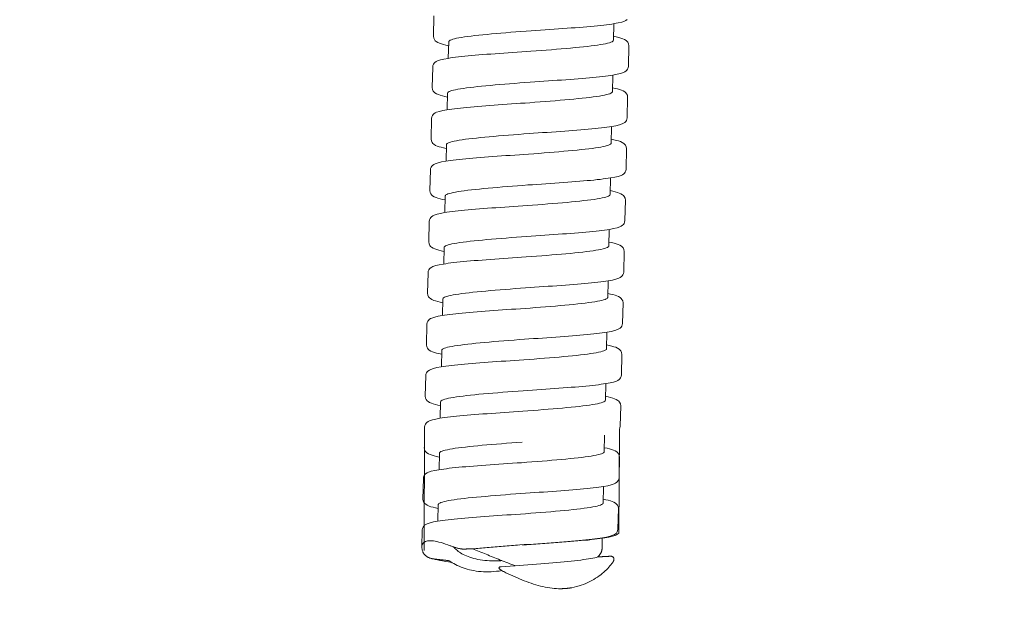
# Model space of a CAD drawing. Extents: x 0 to 873, y -188 to 1270.
# Drawn here: x 682 to 777, y 950 to 1007 of the extents above; entities that cross this region are included whole.
import ezdxf

# ---------------------------------------------------------------- set-up
doc = ezdxf.new("R2010")
doc.units = 0
doc.layers.get('Defpoints').update_dxf_attribs({"linetype": 'CONTINUOUS'})
for name, color, linetype, lineweight in [('_COMPONENT', 30, 'CONTINUOUS', 15), ('_DETAIL', 7, 'CONTINUOUS', 5), ('_DIM', 7, 'CONTINUOUS', 5)]:
    doc.layers.add(name, color=color, linetype=linetype, lineweight=lineweight)
doc.styles.add('ANNOTATION', font='FTL_____.TTF')
doc.dimstyles.new('Catalogue', dxfattribs={"dimscale": 0, "dimtxt": 1.2, "dimasz": 0.8, "dimexe": 0.5, "dimexo": 0.75, "dimgap": 0.25, "dimtad": 0, "dimtih": 1, "dimtoh": 1, "dimdec": 1, "dimlfac": -1, "dimrnd": 1, "dimdsep": 46, "dimtxsty": 'ANNOTATION', "dimcen": 2, "dimclrd": 6, "dimclre": 6, "dimclrt": 256, "dimadec": 0, "dimazin": 2, "dimtfac": 1, "dimtdec": 1, "dimtofl": 0, "dimtmove": 0, "dimatfit": 3, "dimfxl": 0, "dimtolj": 1, "dimlwd": 5, "dimlwe": 5, "dimarcsym": 0})

# ---------------------------------------------------------------- blocks, each defined once
blk = doc.blocks.new('*D7')
at = {"layer": '_DIM', "color": 6, "lineweight": 5}
for p, q in [((695.348, 1269.535), (848.825, 1269.535)), ((839.682, 1254.906), (839.682, 650.53)), ((839.682, 14.629), (839.682, 619.004)), ((813.798, 0), (848.825, 0))]:
    blk.add_line(p, q, dxfattribs=at)
at = {"layer": '_DIM', "color": 6}
for points in [[(837.244, 1254.906), (842.12, 1254.906), (839.682, 1269.535)], [(837.244, 14.629), (842.12, 14.629), (839.682, 0)]]:
    blk.add_solid(points, dxfattribs=at)
at = {"layer": 'Defpoints', "color": 0}
for p in [(681.634, 1269.535), (800.084, 0), (839.682, 0)]:
    blk.add_point(p, dxfattribs=at)
at = {"layer": '_DIM', "insert": (839.682, 634.767), "char_height": 21.943, "attachment_point": 5, "style": 'ANNOTATION'}
blk.add_mtext('\\A1;1270', dxfattribs=at)

msp = doc.modelspace()

# ---------------------------------------------------------------- linework, layer by layer
at = {"layer": '_COMPONENT'}
for p, q in [((721.817, 1005.786), (721.862, 1007.782)), ((739.312, 1005.39), (739.349, 1007.004)), ((723.269, 1003.637), (723.305, 1005.251)), ((740.756, 1002.859), (740.801, 1004.854)), ((721.704, 1000.788), (721.749, 1002.783)), ((739.2, 1000.391), (739.236, 1002.005)), ((723.156, 998.638), (723.192, 1000.252)), ((740.643, 997.86), (740.688, 999.855)), ((721.591, 995.789), (721.636, 997.785)), ((739.087, 995.392), (739.123, 997.006)), ((723.043, 993.639), (723.08, 995.253)), ((740.53, 992.861), (740.575, 994.857)), ((721.479, 990.79), (721.524, 992.786)), ((738.974, 990.394), (739.01, 992.008)), ((722.93, 988.641), (722.967, 990.255)), ((740.417, 987.862), (740.462, 989.858)), ((721.366, 985.792), (721.411, 987.787)), ((738.861, 985.395), (738.898, 987.009)), ((722.818, 983.642), (722.854, 985.256)), ((740.305, 982.864), (740.35, 984.859)), ((721.253, 980.793), (721.298, 982.788)), ((738.749, 980.396), (738.785, 982.01)), ((722.705, 978.643), (722.741, 980.257)), ((740.192, 977.865), (740.237, 979.861)), ((721.14, 975.794), (721.185, 977.79)), ((738.636, 975.397), (738.672, 977.011)), ((722.592, 973.644), (722.629, 975.258)), ((740.079, 972.866), (740.124, 974.862)), ((721.028, 970.795), (721.073, 972.791)), ((738.523, 970.399), (738.559, 972.013)), ((722.479, 968.646), (722.516, 970.26)), ((739.966, 967.868), (740.011, 969.863)), ((720.915, 955.797), (720.96, 967.792)), ((738.41, 965.4), (738.447, 967.014)), ((722.367, 963.647), (722.403, 965.261)), ((739.854, 962.869), (739.899, 964.864)), ((720.802, 960.798), (720.847, 962.793)), ((738.298, 960.401), (738.334, 962.015)), ((722.254, 958.648), (722.29, 960.262)), ((739.741, 957.87), (739.786, 959.866)), ((720.697, 956.133), (720.734, 957.795)), ((738.197, 955.924), (738.221, 957.017))]:
    msp.add_line(p, q, dxfattribs=at)
at = {"layer": '_COMPONENT', "flags": 128}
for points in [[(723.296, 1004.865), (723.035, 1004.923), (722.801, 1004.981), (722.594, 1005.041), (722.411, 1005.103), (722.245, 1005.176), (722.084, 1005.274), (722.001, 1005.346), (721.917, 1005.45), (721.845, 1005.6), (721.817, 1005.786)], [(740.801, 1004.854), (740.772, 1005.044), (740.701, 1005.192), (740.617, 1005.295), (740.534, 1005.366), (740.373, 1005.466), (740.207, 1005.536), (740.023, 1005.6), (739.816, 1005.66), (739.583, 1005.718), (739.321, 1005.775)], [(723.184, 999.867), (722.922, 999.924), (722.688, 999.982), (722.481, 1000.042), (722.299, 1000.104), (722.132, 1000.177), (721.971, 1000.275), (721.889, 1000.347), (721.804, 1000.451), (721.732, 1000.601), (721.704, 1000.788)], [(740.688, 999.855), (740.659, 1000.046), (740.588, 1000.194), (740.504, 1000.296), (740.421, 1000.368), (740.261, 1000.467), (740.095, 1000.538), (739.911, 1000.601), (739.703, 1000.661), (739.47, 1000.719), (739.208, 1000.777)], [(723.071, 994.868), (722.809, 994.926), (722.575, 994.984), (722.368, 995.043), (722.186, 995.105), (722.02, 995.178), (721.859, 995.276), (721.776, 995.348), (721.692, 995.452), (721.619, 995.602), (721.591, 995.789)], [(740.575, 994.857), (740.547, 995.047), (740.475, 995.196), (740.391, 995.297), (740.308, 995.369), (740.148, 995.468), (739.983, 995.539), (739.798, 995.603), (739.591, 995.662), (739.357, 995.72), (739.096, 995.778)], [(722.958, 989.869), (722.696, 989.927), (722.462, 989.985), (722.255, 990.045), (722.073, 990.107), (721.907, 990.18), (721.747, 990.277), (721.664, 990.349), (721.579, 990.453), (721.507, 990.603), (721.479, 990.79)], [(740.462, 989.858), (740.434, 990.049), (740.362, 990.197), (740.278, 990.299), (740.195, 990.37), (740.036, 990.469), (739.87, 990.54), (739.686, 990.604), (739.478, 990.663), (739.244, 990.722), (738.983, 990.779)], [(722.845, 984.87), (722.583, 984.928), (722.349, 984.986), (722.142, 985.046), (721.96, 985.108), (721.794, 985.181), (721.634, 985.278), (721.551, 985.35), (721.466, 985.454), (721.394, 985.604), (721.366, 985.792)], [(740.35, 984.859), (740.321, 985.05), (740.249, 985.199), (740.165, 985.301), (740.082, 985.372), (739.923, 985.471), (739.758, 985.541), (739.574, 985.605), (739.366, 985.665), (739.131, 985.723), (738.87, 985.78)], [(722.733, 979.872), (722.47, 979.929), (722.236, 979.988), (722.028, 980.048), (721.847, 980.11), (721.681, 980.182), (721.521, 980.279), (721.438, 980.351), (721.354, 980.455), (721.281, 980.606), (721.253, 980.793)], [(740.237, 979.861), (740.208, 980.052), (740.136, 980.2), (740.052, 980.302), (739.969, 980.373), (739.81, 980.472), (739.645, 980.542), (739.461, 980.606), (739.254, 980.666), (739.019, 980.724), (738.757, 980.782)], [(722.62, 974.873), (722.358, 974.931), (722.123, 974.989), (721.915, 975.049), (721.733, 975.111), (721.568, 975.184), (721.408, 975.281), (721.326, 975.352), (721.241, 975.456), (721.169, 975.607), (721.14, 975.794)], [(740.124, 974.862), (740.095, 975.053), (740.023, 975.202), (739.939, 975.303), (739.856, 975.375), (739.697, 975.473), (739.532, 975.544), (739.349, 975.607), (739.141, 975.667), (738.907, 975.725), (738.645, 975.783)], [(722.507, 969.874), (722.245, 969.932), (722.01, 969.99), (721.803, 970.05), (721.62, 970.112), (721.455, 970.185), (721.296, 970.282), (721.213, 970.353), (721.128, 970.457), (721.056, 970.608), (721.028, 970.795)], [(740.011, 969.863), (739.983, 970.054), (739.911, 970.203), (739.826, 970.305), (739.743, 970.376), (739.584, 970.475), (739.419, 970.545), (739.236, 970.608), (739.029, 970.668), (738.794, 970.726), (738.532, 970.784)], [(722.394, 964.875), (722.132, 964.933), (721.898, 964.991), (721.69, 965.051), (721.507, 965.114), (721.342, 965.187), (721.182, 965.284), (721.1, 965.355), (721.015, 965.459), (720.943, 965.609), (720.915, 965.797)], [(739.899, 964.864), (739.87, 965.055), (739.798, 965.204), (739.713, 965.306), (739.63, 965.378), (739.47, 965.476), (739.306, 965.546), (739.123, 965.61), (738.916, 965.669), (738.682, 965.728), (738.419, 965.786)], [(722.282, 959.877), (722.02, 959.934), (721.786, 959.993), (721.577, 960.053), (721.394, 960.115), (721.229, 960.188), (721.069, 960.285), (720.987, 960.356), (720.902, 960.46), (720.83, 960.611), (720.802, 960.798)], [(739.786, 959.866), (739.757, 960.056), (739.685, 960.205), (739.601, 960.307), (739.517, 960.379), (739.357, 960.478), (739.192, 960.548), (739.01, 960.611), (738.803, 960.671), (738.569, 960.729), (738.306, 960.787)], [(720.777, 955.687), (720.739, 955.813), (720.713, 955.933), (720.699, 956.047), (720.698, 956.153), (720.709, 956.252), (720.733, 956.343), (720.771, 956.425), (720.821, 956.497), (720.884, 956.561), (720.959, 956.615), (721.046, 956.66), (721.146, 956.695), (721.256, 956.721), (721.378, 956.736), (721.512, 956.741), (721.656, 956.735), (721.813, 956.72), (721.982, 956.694), (722.163, 956.658), (722.355, 956.613), (722.557, 956.558), (722.77, 956.493), (722.992, 956.419), (723.224, 956.336)], [(721.762, 954.983), (721.709, 954.99), (721.654, 955.001), (721.597, 955.015), (721.539, 955.032), (721.481, 955.053), (721.424, 955.075), (721.369, 955.1), (721.317, 955.126), (721.267, 955.153), (721.221, 955.181), (721.177, 955.21), (721.134, 955.24), (721.093, 955.272), (721.053, 955.304), (721.015, 955.338), (720.979, 955.374), (720.945, 955.41), (720.914, 955.447), (720.884, 955.485), (720.857, 955.524), (720.833, 955.564), (720.811, 955.605), (720.793, 955.646), (720.777, 955.687)], [(723.224, 956.336), (723.294, 956.31), (723.365, 956.284), (723.436, 956.258), (723.507, 956.233), (723.578, 956.208), (723.649, 956.184), (723.72, 956.16), (723.79, 956.137), (723.86, 956.115), (723.929, 956.093), (723.997, 956.073), (724.064, 956.053), (724.129, 956.035), (724.192, 956.018), (724.253, 956.002), (724.312, 955.988), (724.369, 955.976), (724.423, 955.965), (724.474, 955.955), (724.522, 955.947), (724.566, 955.941), (724.609, 955.937), (724.65, 955.934), (724.689, 955.933)], [(737.795, 955.164), (737.826, 955.198), (737.856, 955.232), (737.884, 955.267), (737.911, 955.301), (737.938, 955.335), (737.963, 955.369), (737.987, 955.403), (738.009, 955.436), (738.031, 955.469), (738.051, 955.502), (738.07, 955.535), (738.088, 955.568), (738.104, 955.6), (738.119, 955.631), (738.133, 955.663), (738.146, 955.694), (738.157, 955.724), (738.167, 955.754), (738.175, 955.784), (738.182, 955.813), (738.188, 955.842), (738.192, 955.87), (738.195, 955.897), (738.196, 955.924)], [(723.617, 954.627), (723.296, 954.676), (722.993, 954.726), (722.709, 954.774), (722.446, 954.823), (722.202, 954.871), (721.978, 954.919), (721.773, 954.968), (721.586, 955.018)], [(723.358, 954.797), (723.292, 954.806), (723.225, 954.814), (723.159, 954.822), (723.093, 954.831), (723.027, 954.839), (722.961, 954.847), (722.895, 954.855), (722.829, 954.863), (722.763, 954.871), (722.697, 954.879), (722.631, 954.887), (722.565, 954.894), (722.498, 954.902), (722.432, 954.91), (722.365, 954.917), (722.299, 954.925), (722.232, 954.932), (722.165, 954.94), (722.098, 954.947), (722.031, 954.954), (721.964, 954.962), (721.897, 954.969), (721.829, 954.976), (721.762, 954.983)], [(739.027, 955.236), (738.975, 955.234), (738.924, 955.231), (738.872, 955.229), (738.82, 955.226), (738.768, 955.223), (738.717, 955.221), (738.665, 955.218), (738.613, 955.215), (738.562, 955.212), (738.51, 955.209), (738.459, 955.206), (738.408, 955.203), (738.356, 955.2), (738.305, 955.197), (738.254, 955.194), (738.203, 955.191), (738.152, 955.188), (738.101, 955.184), (738.05, 955.181), (737.999, 955.178), (737.948, 955.174), (737.897, 955.171), (737.846, 955.167), (737.795, 955.164)], [(739.24, 954.637), (739.266, 954.676), (739.289, 954.714), (739.308, 954.751), (739.324, 954.787), (739.337, 954.823), (739.346, 954.857), (739.353, 954.891), (739.357, 954.923), (739.358, 954.954), (739.357, 954.984), (739.353, 955.012), (739.347, 955.039), (739.339, 955.065), (739.328, 955.089), (739.315, 955.111), (739.3, 955.132), (739.282, 955.153), (739.259, 955.173), (739.231, 955.192), (739.196, 955.209), (739.156, 955.224), (739.111, 955.233), (739.068, 955.236), (739.027, 955.236)]]:
    msp.add_lwpolyline(points, dxfattribs=at)
at = {"layer": '_DETAIL', "flags": 128}
for points in [[(731.331, 1006.32), (731.774, 1006.349), (732.217, 1006.378), (732.659, 1006.408), (733.098, 1006.437), (733.533, 1006.467), (733.963, 1006.496), (734.385, 1006.526), (734.799, 1006.556), (735.205, 1006.586), (735.603, 1006.616), (735.993, 1006.647), (736.371, 1006.678), (736.738, 1006.709), (737.091, 1006.74), (737.43, 1006.772), (737.754, 1006.804), (738.064, 1006.837), (738.358, 1006.87), (738.638, 1006.903), (738.9, 1006.938), (739.146, 1006.972), (739.373, 1007.008), (739.774, 1007.081), (740.107, 1007.16), (740.387, 1007.255), (740.516, 1007.319), (740.65, 1007.412)], [(731.331, 1006.32), (730.828, 1006.281), (730.327, 1006.243), (729.829, 1006.204), (729.338, 1006.165), (728.854, 1006.126), (728.38, 1006.087), (727.918, 1006.047), (727.469, 1006.007), (727.036, 1005.967), (726.619, 1005.926), (726.221, 1005.885), (725.843, 1005.844), (725.486, 1005.802), (725.153, 1005.759), (724.844, 1005.716), (724.56, 1005.673), (724.303, 1005.628), (724.074, 1005.584), (723.874, 1005.538), (723.702, 1005.492), (723.561, 1005.445), (723.45, 1005.398), (723.37, 1005.349), (723.322, 1005.3), (723.305, 1005.251)], [(731.286, 1004.321), (731.79, 1004.359), (732.291, 1004.398), (732.788, 1004.437), (733.28, 1004.476), (733.763, 1004.515), (734.237, 1004.554), (734.699, 1004.594), (735.148, 1004.634), (735.582, 1004.674), (735.999, 1004.714), (736.397, 1004.755), (736.775, 1004.797), (737.131, 1004.839), (737.465, 1004.881), (737.774, 1004.924), (738.057, 1004.968), (738.314, 1005.012), (738.543, 1005.057), (738.744, 1005.103), (738.915, 1005.149), (739.057, 1005.196), (739.167, 1005.243), (739.247, 1005.291), (739.295, 1005.34), (739.312, 1005.39)], [(721.749, 1002.783), (721.774, 1002.935), (721.829, 1003.063), (721.897, 1003.158), (721.967, 1003.228), (722.101, 1003.323), (722.231, 1003.386), (722.51, 1003.48), (722.844, 1003.56), (723.244, 1003.633), (723.471, 1003.668), (723.717, 1003.703), (723.979, 1003.737), (724.259, 1003.771), (724.554, 1003.804), (724.863, 1003.836), (725.187, 1003.868), (725.526, 1003.9), (725.879, 1003.932), (726.245, 1003.963), (726.624, 1003.994), (727.013, 1004.025), (727.412, 1004.055), (727.819, 1004.085), (728.233, 1004.115), (728.654, 1004.144), (729.083, 1004.174), (729.518, 1004.203), (729.958, 1004.233), (730.4, 1004.262), (730.843, 1004.291), (731.286, 1004.321)], [(731.219, 1001.321), (731.661, 1001.35), (732.103, 1001.38), (732.544, 1001.409), (732.983, 1001.438), (733.418, 1001.468), (733.848, 1001.497), (734.271, 1001.527), (734.686, 1001.557), (735.091, 1001.587), (735.489, 1001.617), (735.878, 1001.648), (736.257, 1001.679), (736.624, 1001.71), (736.977, 1001.742), (737.317, 1001.773), (737.641, 1001.805), (737.95, 1001.838), (738.245, 1001.871), (738.524, 1001.904), (738.786, 1001.939), (739.032, 1001.973), (739.259, 1002.009), (739.661, 1002.082), (739.994, 1002.162), (740.273, 1002.256), (740.403, 1002.32), (740.537, 1002.413), (740.607, 1002.484), (740.677, 1002.583), (740.731, 1002.71), (740.756, 1002.859)], [(731.219, 1001.321), (730.715, 1001.283), (730.214, 1001.244), (729.716, 1001.205), (729.225, 1001.166), (728.741, 1001.127), (728.268, 1001.088), (727.805, 1001.048), (727.356, 1001.008), (726.923, 1000.968), (726.506, 1000.928), (726.108, 1000.886), (725.73, 1000.845), (725.374, 1000.803), (725.04, 1000.761), (724.731, 1000.717), (724.448, 1000.674), (724.191, 1000.63), (723.961, 1000.585), (723.761, 1000.539), (723.589, 1000.493), (723.448, 1000.446), (723.337, 1000.399), (723.258, 1000.351), (723.209, 1000.302), (723.192, 1000.252)], [(731.173, 999.322), (731.677, 999.36), (732.178, 999.399), (732.675, 999.438), (733.167, 999.477), (733.651, 999.516), (734.124, 999.555), (734.587, 999.595), (735.036, 999.635), (735.469, 999.675), (735.886, 999.716), (736.284, 999.757), (736.662, 999.798), (737.018, 999.84), (737.352, 999.883), (737.661, 999.926), (737.944, 999.969), (738.201, 1000.014), (738.431, 1000.058), (738.631, 1000.104), (738.803, 1000.15), (738.944, 1000.197), (739.055, 1000.244), (739.134, 1000.293), (739.183, 1000.341), (739.2, 1000.391)], [(721.636, 997.785), (721.661, 997.937), (721.716, 998.065), (721.784, 998.16), (721.854, 998.229), (721.988, 998.324), (722.117, 998.387), (722.397, 998.481), (722.731, 998.561), (723.132, 998.634), (723.358, 998.669), (723.603, 998.704), (723.866, 998.738), (724.145, 998.772), (724.44, 998.805), (724.75, 998.838), (725.074, 998.87), (725.413, 998.901), (725.765, 998.933), (726.131, 998.964), (726.51, 998.995), (726.899, 999.026), (727.299, 999.056), (727.706, 999.086), (728.12, 999.116), (728.542, 999.146), (728.97, 999.175), (729.404, 999.205), (729.844, 999.234), (730.286, 999.263), (730.73, 999.293), (731.173, 999.322)], [(731.106, 996.323), (731.548, 996.352), (731.989, 996.381), (732.43, 996.41), (732.869, 996.439), (733.304, 996.469), (733.734, 996.499), (734.158, 996.528), (734.573, 996.558), (734.979, 996.588), (735.376, 996.618), (735.764, 996.649), (736.143, 996.68), (736.51, 996.711), (736.864, 996.743), (737.204, 996.775), (737.529, 996.807), (737.838, 996.839), (738.132, 996.872), (738.41, 996.906), (738.672, 996.94), (738.918, 996.975), (739.146, 997.01), (739.548, 997.084), (739.881, 997.163), (740.16, 997.257), (740.29, 997.321), (740.424, 997.414), (740.494, 997.484), (740.563, 997.583), (740.619, 997.711), (740.643, 997.86)], [(731.106, 996.323), (730.602, 996.284), (730.101, 996.245), (729.604, 996.206), (729.112, 996.168), (728.629, 996.128), (728.155, 996.089), (727.693, 996.05), (727.244, 996.01), (726.81, 995.969), (726.393, 995.929), (725.995, 995.888), (725.617, 995.846), (725.261, 995.804), (724.927, 995.762), (724.618, 995.719), (724.335, 995.675), (724.078, 995.631), (723.849, 995.586), (723.648, 995.541), (723.477, 995.494), (723.335, 995.448), (723.225, 995.4), (723.145, 995.352), (723.097, 995.303), (723.08, 995.253)], [(731.061, 994.323), (731.564, 994.362), (732.065, 994.4), (732.563, 994.439), (733.054, 994.478), (733.538, 994.517), (734.012, 994.557), (734.474, 994.596), (734.923, 994.636), (735.356, 994.676), (735.773, 994.717), (736.171, 994.758), (736.549, 994.799), (736.906, 994.841), (737.239, 994.884), (737.548, 994.927), (737.832, 994.971), (738.089, 995.015), (738.318, 995.06), (738.518, 995.105), (738.69, 995.151), (738.831, 995.198), (738.942, 995.246), (739.022, 995.294), (739.07, 995.343), (739.087, 995.392)], [(721.524, 992.786), (721.548, 992.938), (721.604, 993.066), (721.672, 993.161), (721.742, 993.231), (721.875, 993.325), (722.004, 993.389), (722.284, 993.482), (722.618, 993.562), (723.019, 993.635), (723.246, 993.671), (723.49, 993.705), (723.752, 993.74), (724.032, 993.773), (724.327, 993.806), (724.638, 993.839), (724.963, 993.871), (725.301, 993.903), (725.652, 993.934), (726.018, 993.965), (726.396, 993.996), (726.786, 994.027), (727.185, 994.057), (727.593, 994.087), (728.008, 994.117), (728.429, 994.147), (728.857, 994.176), (729.291, 994.206), (729.73, 994.235), (730.172, 994.265), (730.616, 994.294), (731.061, 994.323)], [(730.993, 991.324), (731.436, 991.353), (731.877, 991.382), (732.317, 991.411), (732.755, 991.441), (733.19, 991.47), (733.62, 991.5), (734.044, 991.53), (734.46, 991.56), (734.867, 991.59), (735.263, 991.62), (735.651, 991.65), (736.029, 991.681), (736.396, 991.712), (736.75, 991.744), (737.09, 991.776), (737.416, 991.808), (737.725, 991.841), (738.019, 991.873), (738.297, 991.907), (738.559, 991.941), (738.805, 991.976), (739.033, 992.011), (739.435, 992.085), (739.768, 992.164), (740.047, 992.258), (740.177, 992.322), (740.311, 992.415), (740.381, 992.485), (740.451, 992.584), (740.506, 992.712), (740.53, 992.861)], [(730.993, 991.324), (730.49, 991.285), (729.988, 991.247), (729.491, 991.208), (729, 991.169), (728.516, 991.13), (728.042, 991.09), (727.58, 991.051), (727.131, 991.011), (726.697, 990.971), (726.281, 990.93), (725.883, 990.889), (725.505, 990.848), (725.148, 990.806), (724.815, 990.763), (724.506, 990.72), (724.222, 990.676), (723.965, 990.632), (723.736, 990.587), (723.535, 990.542), (723.364, 990.496), (723.223, 990.449), (723.112, 990.401), (723.032, 990.353), (722.984, 990.304), (722.967, 990.255)], [(730.948, 989.324), (731.451, 989.363), (731.953, 989.402), (732.45, 989.441), (732.941, 989.479), (733.425, 989.519), (733.899, 989.558), (734.361, 989.597), (734.81, 989.637), (735.244, 989.678), (735.66, 989.718), (736.058, 989.759), (736.436, 989.801), (736.793, 989.843), (737.126, 989.885), (737.435, 989.928), (737.719, 989.972), (737.976, 990.016), (738.205, 990.061), (738.406, 990.106), (738.577, 990.153), (738.718, 990.199), (738.829, 990.247), (738.909, 990.295), (738.957, 990.344), (738.974, 990.394)], [(721.411, 987.787), (721.436, 987.94), (721.491, 988.068), (721.559, 988.163), (721.63, 988.232), (721.763, 988.327), (721.892, 988.39), (722.171, 988.484), (722.506, 988.563), (722.907, 988.637), (723.133, 988.672), (723.377, 988.707), (723.639, 988.741), (723.918, 988.774), (724.214, 988.808), (724.525, 988.84), (724.851, 988.872), (725.189, 988.904), (725.541, 988.936), (725.905, 988.967), (726.283, 988.997), (726.672, 989.028), (727.072, 989.059), (727.481, 989.089), (727.896, 989.119), (728.317, 989.148), (728.745, 989.178), (729.178, 989.207), (729.616, 989.236), (730.059, 989.266), (730.503, 989.295), (730.948, 989.324)], [(730.88, 986.325), (731.324, 986.354), (731.765, 986.383), (732.204, 986.413), (732.642, 986.442), (733.077, 986.471), (733.507, 986.501), (733.931, 986.531), (734.348, 986.561), (734.755, 986.591), (735.152, 986.621), (735.539, 986.652), (735.916, 986.682), (736.282, 986.714), (736.637, 986.745), (736.977, 986.777), (737.303, 986.809), (737.613, 986.842), (737.907, 986.875), (738.184, 986.908), (738.446, 986.942), (738.691, 986.977), (738.919, 987.012), (739.322, 987.086), (739.656, 987.165), (739.934, 987.259), (740.064, 987.323), (740.198, 987.416), (740.268, 987.486), (740.338, 987.585), (740.393, 987.713), (740.417, 987.862)], [(730.88, 986.325), (730.377, 986.286), (729.876, 986.248), (729.378, 986.209), (728.887, 986.17), (728.403, 986.131), (727.929, 986.092), (727.467, 986.052), (727.018, 986.012), (726.585, 985.972), (726.168, 985.931), (725.77, 985.89), (725.392, 985.849), (725.035, 985.807), (724.702, 985.764), (724.393, 985.721), (724.109, 985.678), (723.852, 985.633), (723.623, 985.589), (723.423, 985.543), (723.251, 985.497), (723.11, 985.45), (722.999, 985.403), (722.919, 985.354), (722.871, 985.306), (722.854, 985.256)], [(730.835, 984.326), (731.338, 984.364), (731.84, 984.403), (732.337, 984.442), (732.829, 984.481), (733.312, 984.52), (733.786, 984.559), (734.248, 984.599), (734.697, 984.639), (735.131, 984.679), (735.548, 984.719), (735.946, 984.761), (736.324, 984.802), (736.68, 984.844), (737.013, 984.886), (737.323, 984.93), (737.606, 984.973), (737.863, 985.017), (738.092, 985.062), (738.293, 985.108), (738.464, 985.154), (738.606, 985.201), (738.716, 985.248), (738.796, 985.296), (738.844, 985.345), (738.861, 985.395)], [(721.298, 982.788), (721.323, 982.941), (721.379, 983.069), (721.447, 983.165), (721.517, 983.234), (721.651, 983.328), (721.779, 983.391), (722.058, 983.485), (722.393, 983.565), (722.795, 983.638), (723.021, 983.673), (723.265, 983.708), (723.527, 983.742), (723.806, 983.776), (724.101, 983.809), (724.412, 983.842), (724.738, 983.874), (725.077, 983.906), (725.429, 983.937), (725.793, 983.968), (726.17, 983.999), (726.559, 984.029), (726.959, 984.06), (727.368, 984.09), (727.784, 984.12), (728.206, 984.15), (728.633, 984.179), (729.066, 984.208), (729.504, 984.238), (729.946, 984.267), (730.39, 984.296), (730.835, 984.326)], [(730.768, 981.326), (731.212, 981.356), (731.654, 981.385), (732.093, 981.414), (732.53, 981.443), (732.964, 981.473), (733.394, 981.502), (733.818, 981.532), (734.235, 981.562), (734.643, 981.592), (735.041, 981.622), (735.428, 981.653), (735.804, 981.684), (736.17, 981.715), (736.523, 981.746), (736.864, 981.778), (737.19, 981.811), (737.501, 981.843), (737.795, 981.876), (738.072, 981.91), (738.334, 981.944), (738.578, 981.978), (738.807, 982.014), (739.017, 982.05), (739.21, 982.087), (739.544, 982.167), (739.821, 982.261), (739.951, 982.325), (740.085, 982.417), (740.155, 982.487), (740.225, 982.586), (740.28, 982.714), (740.305, 982.864)], [(730.768, 981.326), (730.264, 981.288), (729.763, 981.249), (729.265, 981.21), (728.774, 981.171), (728.29, 981.132), (727.817, 981.093), (727.354, 981.053), (726.905, 981.013), (726.472, 980.973), (726.055, 980.933), (725.657, 980.892), (725.279, 980.85), (724.923, 980.808), (724.589, 980.766), (724.28, 980.723), (723.997, 980.679), (723.74, 980.635), (723.51, 980.59), (723.31, 980.544), (723.138, 980.498), (722.997, 980.451), (722.886, 980.404), (722.807, 980.356), (722.758, 980.307), (722.741, 980.257)], [(730.722, 979.327), (731.226, 979.366), (731.727, 979.404), (732.224, 979.443), (732.716, 979.482), (733.2, 979.521), (733.673, 979.56), (734.136, 979.6), (734.584, 979.64), (735.018, 979.68), (735.435, 979.721), (735.833, 979.762), (736.211, 979.803), (736.567, 979.845), (736.901, 979.888), (737.21, 979.931), (737.493, 979.974), (737.75, 980.019), (737.979, 980.063), (738.18, 980.109), (738.351, 980.155), (738.493, 980.202), (738.604, 980.249), (738.683, 980.298), (738.732, 980.347), (738.749, 980.396)], [(721.185, 977.79), (721.21, 977.942), (721.266, 978.071), (721.334, 978.166), (721.405, 978.235), (721.538, 978.33), (721.667, 978.393), (721.945, 978.486), (722.28, 978.566), (722.683, 978.64), (722.91, 978.675), (723.153, 978.709), (723.414, 978.743), (723.693, 978.777), (723.988, 978.81), (724.3, 978.843), (724.626, 978.875), (724.965, 978.907), (725.317, 978.938), (725.682, 978.969), (726.058, 979), (726.447, 979.031), (726.846, 979.061), (727.255, 979.091), (727.672, 979.121), (728.095, 979.151), (728.523, 979.18), (728.954, 979.21), (729.392, 979.239), (729.833, 979.268), (730.277, 979.298), (730.722, 979.327)], [(730.655, 976.328), (731.1, 976.357), (731.543, 976.386), (731.982, 976.415), (732.418, 976.445), (732.852, 976.474), (733.281, 976.504), (733.705, 976.533), (734.122, 976.563), (734.531, 976.594), (734.929, 976.624), (735.316, 976.654), (735.692, 976.685), (736.057, 976.716), (736.411, 976.748), (736.751, 976.78), (737.078, 976.812), (737.388, 976.844), (737.683, 976.878), (737.961, 976.911), (738.221, 976.945), (738.466, 976.98), (738.694, 977.015), (738.904, 977.051), (739.097, 977.089), (739.431, 977.168), (739.709, 977.262), (739.838, 977.326), (739.972, 977.419), (740.042, 977.489), (740.112, 977.588), (740.167, 977.715), (740.192, 977.865)], [(730.655, 976.328), (730.151, 976.289), (729.65, 976.25), (729.153, 976.212), (728.661, 976.173), (728.178, 976.134), (727.704, 976.094), (727.241, 976.055), (726.793, 976.015), (726.359, 975.974), (725.942, 975.934), (725.544, 975.893), (725.166, 975.851), (724.81, 975.809), (724.476, 975.767), (724.167, 975.724), (723.884, 975.68), (723.627, 975.636), (723.398, 975.591), (723.197, 975.546), (723.026, 975.5), (722.884, 975.453), (722.774, 975.405), (722.694, 975.357), (722.646, 975.308), (722.629, 975.258)], [(730.61, 974.328), (731.113, 974.367), (731.614, 974.406), (732.112, 974.444), (732.603, 974.483), (733.087, 974.522), (733.561, 974.562), (734.023, 974.601), (734.472, 974.641), (734.905, 974.681), (735.322, 974.722), (735.72, 974.763), (736.098, 974.805), (736.455, 974.847), (736.788, 974.889), (737.097, 974.932), (737.381, 974.976), (737.637, 975.02), (737.867, 975.065), (738.067, 975.11), (738.239, 975.156), (738.38, 975.203), (738.491, 975.251), (738.57, 975.299), (738.619, 975.348), (738.636, 975.397)], [(721.073, 972.791), (721.098, 972.944), (721.153, 973.072), (721.222, 973.167), (721.292, 973.237), (721.426, 973.331), (721.555, 973.394), (721.833, 973.488), (722.167, 973.567), (722.571, 973.641), (722.798, 973.676), (723.042, 973.711), (723.303, 973.745), (723.581, 973.778), (723.876, 973.811), (724.187, 973.844), (724.513, 973.876), (724.853, 973.908), (725.206, 973.94), (725.57, 973.971), (725.946, 974.001), (726.334, 974.032), (726.734, 974.062), (727.142, 974.093), (727.559, 974.123), (727.983, 974.152), (728.411, 974.182), (728.844, 974.211), (729.28, 974.24), (729.721, 974.27), (730.164, 974.299), (730.61, 974.328)], [(730.542, 971.329), (730.987, 971.358), (731.431, 971.387), (731.871, 971.417), (732.308, 971.446), (732.74, 971.475), (733.169, 971.505), (733.592, 971.535), (734.009, 971.565), (734.418, 971.595), (734.817, 971.625), (735.204, 971.656), (735.58, 971.686), (735.945, 971.717), (736.298, 971.749), (736.638, 971.781), (736.965, 971.813), (737.276, 971.846), (737.571, 971.879), (737.849, 971.912), (738.11, 971.946), (738.354, 971.981), (738.581, 972.016), (738.791, 972.053), (738.984, 972.09), (739.319, 972.17), (739.596, 972.264), (739.726, 972.327), (739.859, 972.42), (739.929, 972.49), (739.999, 972.589), (740.055, 972.716), (740.079, 972.866)], [(730.542, 971.329), (730.039, 971.29), (729.537, 971.252), (729.04, 971.213), (728.548, 971.174), (728.065, 971.135), (727.591, 971.095), (727.129, 971.056), (726.68, 971.016), (726.246, 970.976), (725.83, 970.935), (725.431, 970.894), (725.053, 970.853), (724.697, 970.811), (724.364, 970.768), (724.055, 970.725), (723.771, 970.681), (723.514, 970.637), (723.285, 970.592), (723.084, 970.547), (722.913, 970.501), (722.772, 970.454), (722.661, 970.406), (722.581, 970.358), (722.533, 970.309), (722.516, 970.26)], [(730.497, 969.329), (731, 969.368), (731.502, 969.407), (731.999, 969.446), (732.49, 969.485), (732.974, 969.524), (733.448, 969.563), (733.91, 969.603), (734.359, 969.642), (734.793, 969.683), (735.209, 969.723), (735.607, 969.764), (735.985, 969.806), (736.342, 969.848), (736.675, 969.89), (736.984, 969.933), (737.268, 969.977), (737.525, 970.021), (737.754, 970.066), (737.955, 970.111), (738.126, 970.158), (738.267, 970.204), (738.378, 970.252), (738.458, 970.3), (738.506, 970.349), (738.523, 970.399)], [(720.96, 967.792), (720.985, 967.945), (721.041, 968.074), (721.109, 968.169), (721.18, 968.238), (721.314, 968.333), (721.443, 968.396), (721.72, 968.489), (722.055, 968.568), (722.458, 968.642), (722.686, 968.678), (722.93, 968.712), (723.191, 968.746), (723.468, 968.78), (723.763, 968.813), (724.074, 968.845), (724.4, 968.878), (724.741, 968.91), (725.094, 968.941), (725.459, 968.972), (725.835, 969.003), (726.222, 969.033), (726.621, 969.064), (727.03, 969.094), (727.447, 969.124), (727.87, 969.154), (728.3, 969.183), (728.733, 969.213), (729.169, 969.242), (729.609, 969.271), (730.052, 969.3), (730.497, 969.329)], [(730.429, 956.33), (730.874, 956.36), (731.319, 956.389), (731.76, 956.418), (732.197, 956.447), (732.629, 956.477), (733.057, 956.506), (733.48, 956.536), (733.897, 956.566), (734.305, 956.596), (734.705, 956.626), (735.093, 956.657), (735.469, 956.688), (735.833, 956.719), (736.186, 956.75), (736.526, 956.782), (736.852, 956.814), (737.163, 956.847), (737.459, 956.88), (737.737, 956.914), (737.998, 956.948), (738.242, 956.982), (738.469, 957.018), (738.679, 957.054), (738.871, 957.091), (739.206, 957.171), (739.484, 957.265), (739.613, 957.329), (739.747, 957.421), (739.817, 957.491), (739.886, 967.59), (739.942, 967.718), (739.966, 967.868)], [(730.429, 966.33), (729.926, 966.292), (729.425, 966.253), (728.927, 966.214), (728.436, 966.175), (727.952, 966.136), (727.478, 966.097), (727.016, 966.057), (726.567, 966.017), (726.134, 965.977), (725.717, 965.936), (725.319, 965.895), (724.941, 965.854), (724.584, 965.812), (724.251, 965.769), (723.942, 965.726), (723.658, 965.683), (723.401, 965.639), (723.172, 965.594), (722.971, 965.548), (722.8, 965.502), (722.659, 965.455), (722.548, 965.408), (722.468, 965.36), (722.42, 965.311), (722.403, 965.261)], [(730.384, 964.331), (730.887, 964.369), (731.389, 964.408), (731.886, 964.447), (732.378, 964.486), (732.861, 964.525), (733.335, 964.564), (733.797, 964.604), (734.246, 964.644), (734.68, 964.684), (735.096, 964.725), (735.495, 964.766), (735.873, 964.807), (736.229, 964.849), (736.562, 964.892), (736.872, 964.935), (737.155, 964.978), (737.412, 965.022), (737.641, 965.067), (737.842, 965.113), (738.013, 965.159), (738.155, 965.206), (738.265, 965.253), (738.345, 965.301), (738.393, 965.35), (738.41, 965.4)], [(720.847, 962.793), (720.872, 962.946), (720.928, 963.075), (720.996, 963.17), (721.067, 963.24), (721.201, 963.334), (721.33, 963.397), (721.608, 963.49), (721.942, 963.57), (722.345, 963.643), (722.573, 963.679), (722.818, 963.714), (723.079, 963.748), (723.356, 963.781), (723.651, 963.814), (723.961, 963.847), (724.288, 963.879), (724.628, 963.911), (724.982, 963.942), (725.348, 963.973), (725.724, 964.004), (726.111, 964.035), (726.509, 964.065), (726.917, 964.095), (727.334, 964.125), (727.758, 964.155), (728.188, 964.185), (728.621, 964.214), (729.058, 964.243), (729.497, 964.272), (729.94, 964.302), (730.384, 964.331)], [(730.316, 961.332), (730.762, 961.361), (731.206, 961.39), (731.648, 961.419), (732.085, 961.449), (732.518, 961.478), (732.945, 961.508), (733.367, 961.537), (733.784, 961.567), (734.193, 961.597), (734.592, 961.628), (734.981, 961.658), (735.358, 961.689), (735.722, 961.72), (736.074, 961.752), (736.413, 961.783), (736.739, 961.816), (737.051, 961.848), (737.346, 961.881), (737.625, 961.915), (737.886, 961.949), (738.13, 961.984), (738.356, 962.019), (738.759, 962.092), (739.094, 962.172), (739.372, 962.267), (739.501, 962.33), (739.634, 962.423), (739.704, 962.493), (739.774, 962.592), (739.829, 962.719), (739.854, 962.869)], [(730.316, 961.332), (729.813, 961.293), (729.312, 961.254), (728.814, 961.215), (728.323, 961.176), (727.839, 961.137), (727.365, 961.098), (726.903, 961.058), (726.454, 961.019), (726.021, 960.978), (725.604, 960.938), (725.206, 960.897), (724.828, 960.855), (724.472, 960.813), (724.138, 960.771), (723.829, 960.728), (723.546, 960.684), (723.289, 960.64), (723.059, 960.595), (722.859, 960.549), (722.687, 960.503), (722.546, 960.457), (722.435, 960.409), (722.356, 960.361), (722.307, 960.312), (722.29, 960.262)], [(730.271, 959.332), (730.775, 959.371), (731.276, 959.409), (731.773, 959.448), (732.265, 959.487), (732.749, 959.526), (733.222, 959.566), (733.685, 959.605), (734.133, 959.645), (734.567, 959.685), (734.984, 959.726), (735.382, 959.767), (735.76, 959.808), (736.116, 959.85), (736.45, 959.893), (736.759, 959.936), (737.042, 959.979), (737.299, 960.024), (737.528, 960.069), (737.729, 960.114), (737.9, 960.16), (738.042, 960.207), (738.152, 960.255), (738.232, 960.303), (738.281, 960.352), (738.298, 960.401)], [(720.734, 957.795), (720.759, 957.947), (720.815, 958.076), (720.883, 958.171), (720.954, 958.241), (721.088, 958.335), (721.218, 958.399), (721.496, 958.492), (721.829, 958.571), (722.232, 958.645), (722.46, 958.68), (722.705, 958.715), (722.967, 958.749), (723.244, 958.782), (723.538, 958.815), (723.849, 958.848), (724.175, 958.88), (724.515, 958.912), (724.869, 958.944), (725.236, 958.975), (725.613, 959.006), (726, 959.036), (726.397, 959.066), (726.804, 959.096), (727.221, 959.126), (727.645, 959.156), (728.075, 959.186), (728.51, 959.215), (728.947, 959.245), (729.386, 959.274), (729.827, 959.303), (730.271, 959.332)], [(730.204, 956.333), (730.649, 956.362), (731.093, 956.391), (731.535, 956.421), (731.973, 956.45), (732.406, 956.479), (732.833, 956.509), (733.255, 956.539), (733.671, 956.568), (734.08, 956.599), (734.479, 956.629), (734.869, 956.66), (735.246, 956.691), (735.611, 956.722), (735.963, 956.753), (736.301, 956.785), (736.627, 956.817), (736.938, 956.85), (737.233, 956.883), (737.512, 956.916), (737.774, 956.95), (738.018, 956.985), (738.244, 957.02), (738.646, 957.094), (738.981, 957.174), (739.26, 957.268), (739.389, 957.332), (739.522, 957.424), (739.592, 957.494), (739.661, 957.593), (739.716, 957.72), (739.741, 957.87)], [(723.803, 956.133), (723.853, 956.064), (723.913, 955.994), (723.982, 955.922), (724.059, 955.851), (724.145, 955.779), (724.24, 955.706), (724.347, 955.632), (724.463, 955.558), (724.59, 955.484), (724.726, 955.411), (724.872, 955.34), (725.027, 955.27), (725.192, 955.203), (725.366, 955.14), (725.549, 955.08), (725.74, 955.025), (725.939, 954.975), (726.146, 954.93), (726.358, 954.89), (726.577, 954.857), (726.8, 954.829), (727.028, 954.807), (727.26, 954.792), (727.494, 954.783)], [(724.689, 955.933), (724.728, 955.934), (724.768, 955.935), (724.807, 955.935), (724.847, 955.936), (724.886, 955.937), (724.925, 955.937), (724.965, 955.938), (725.004, 955.939), (725.043, 955.94), (725.082, 955.94), (725.122, 955.941), (725.161, 955.942), (725.2, 955.943), (725.239, 955.944), (725.278, 955.945), (725.318, 955.945), (725.357, 955.946), (725.396, 955.947), (725.435, 955.948), (725.474, 955.949), (725.513, 955.95), (725.552, 955.951), (725.591, 955.952), (725.63, 955.953)], [(730.204, 956.333), (730.001, 956.317), (729.798, 956.302), (729.596, 956.286), (729.394, 956.271), (729.193, 956.255), (728.992, 956.239), (728.792, 956.224), (728.593, 956.208), (728.394, 956.192), (728.197, 956.177), (728.002, 956.161), (727.808, 956.145), (727.615, 956.129), (727.424, 956.114), (727.234, 956.098), (727.047, 956.082), (726.862, 956.066), (726.678, 956.05), (726.497, 956.034), (726.319, 956.018), (726.142, 956.002), (725.969, 955.985), (725.798, 955.969), (725.63, 955.953)], [(725.63, 955.953), (725.789, 955.89), (725.949, 955.827), (726.112, 955.762), (726.275, 955.696), (726.44, 955.629), (726.606, 955.561), (726.772, 955.493), (726.939, 955.424), (727.107, 955.356), (727.274, 955.287), (727.442, 955.218), (727.612, 955.148), (727.785, 955.078), (727.961, 955.007), (728.138, 954.936), (728.318, 954.864), (728.5, 954.793), (728.684, 954.722), (728.869, 954.651), (729.056, 954.581), (729.244, 954.512), (729.433, 954.443), (729.624, 954.376), (729.815, 954.311)], [(728.466, 953.836), (728.201, 953.8), (727.939, 953.77), (727.68, 953.748), (727.425, 953.732), (727.174, 953.724), (726.928, 953.723), (726.686, 953.73), (726.448, 953.745), (726.212, 953.768), (725.981, 953.797), (725.754, 953.834), (725.531, 953.877), (725.313, 953.927), (725.101, 953.983), (724.895, 954.045), (724.695, 954.112), (724.502, 954.185), (724.316, 954.262), (724.137, 954.344), (723.966, 954.429), (723.802, 954.518), (723.646, 954.609), (723.498, 954.702), (723.358, 954.797)], [(727.494, 954.783), (727.533, 954.782), (727.571, 954.782), (727.61, 954.781), (727.649, 954.781), (727.688, 954.781), (727.727, 954.781), (727.767, 954.781), (727.806, 954.782), (727.846, 954.782), (727.886, 954.783), (727.926, 954.784), (727.966, 954.785), (728.006, 954.786), (728.047, 954.788), (728.087, 954.79), (728.128, 954.791), (728.169, 954.793), (728.21, 954.795), (728.251, 954.798), (728.292, 954.8), (728.334, 954.803), (728.375, 954.806), (728.417, 954.808), (728.458, 954.812)], [(730.159, 954.333), (730.579, 954.366), (730.999, 954.398), (731.416, 954.43), (731.829, 954.463), (732.238, 954.495), (732.641, 954.528), (733.038, 954.561), (733.427, 954.594), (733.806, 954.627), (734.176, 954.66), (734.534, 954.694), (734.881, 954.728), (735.214, 954.762), (735.534, 954.797), (735.839, 954.832), (736.128, 954.867), (736.401, 954.903), (736.657, 954.939), (736.895, 954.975), (737.114, 955.012), (737.314, 955.049), (737.495, 955.087), (737.655, 955.125), (737.795, 955.164)], [(735.261, 952.176), (735.5, 952.223), (735.734, 952.279), (735.963, 952.344), (736.186, 952.417), (736.403, 952.497), (736.614, 952.583), (736.819, 952.676), (737.018, 952.774), (737.21, 952.877), (737.396, 952.984), (737.574, 953.095), (737.746, 953.209), (737.911, 953.325), (738.068, 953.444), (738.219, 953.564), (738.362, 953.685), (738.498, 953.807), (738.626, 953.929), (738.747, 954.05), (738.86, 954.17), (738.966, 954.289), (739.063, 954.405), (739.155, 954.521), (739.24, 954.637)], [(728.386, 954.216), (728.354, 954.213), (728.323, 954.209), (728.293, 954.203), (728.266, 954.195), (728.242, 954.186), (728.221, 954.173), (728.204, 954.159), (728.193, 954.142), (728.187, 954.122), (728.187, 954.101), (728.194, 954.079), (728.204, 954.056), (728.219, 954.034), (728.238, 954.01), (728.262, 953.986), (728.289, 953.96), (728.32, 953.934), (728.356, 953.908), (728.395, 953.88), (728.438, 953.853), (728.484, 953.825), (728.534, 953.796), (728.588, 953.768), (728.645, 953.739)], [(728.386, 954.216), (728.826, 954.245), (729.269, 954.275), (729.713, 954.304), (730.159, 954.333)], [(728.645, 953.739), (728.863, 953.634), (729.083, 953.53), (729.304, 953.427), (729.526, 953.325), (729.749, 953.226), (729.973, 953.128), (730.197, 953.033), (730.423, 952.94), (730.648, 952.851), (730.875, 952.765), (731.101, 952.682), (731.327, 952.604), (731.554, 952.53), (731.779, 952.461), (732.005, 952.396), (732.23, 952.337), (732.454, 952.284), (732.677, 952.237), (732.899, 952.195), (733.12, 952.16), (733.339, 952.131), (733.556, 952.108), (733.772, 952.092), (733.986, 952.083)], [(733.986, 952.083), (734.041, 952.082), (734.096, 952.081), (734.151, 952.081), (734.206, 952.081), (734.261, 952.082), (734.315, 952.083), (734.37, 952.084), (734.424, 952.086), (734.478, 952.089), (734.532, 952.092), (734.585, 952.095), (734.638, 952.099), (734.691, 952.103), (734.744, 952.107), (734.797, 952.112), (734.849, 952.118), (734.901, 952.123), (734.953, 952.13), (735.005, 952.136), (735.057, 952.143), (735.108, 952.151), (735.16, 952.158), (735.21, 952.167), (735.261, 952.176)]]:
    msp.add_lwpolyline(points, dxfattribs=at)

# ---------------------------------------------------------------- dimensions: what is measured, and where the dimension line sits
at = {"layer": '_DIM'}
dim = msp.add_linear_dim(base=(839.682, 0), p1=(681.634, 1269.535), p2=(800.084, 0), angle=90, dimstyle='Catalogue', override={"dimscale": 18.285834}, dxfattribs=at)
dim.commit()
dim.dimension.update_dxf_attribs({"geometry": '*D7', "text_midpoint": (839.682, 634.767)})

doc.saveas('drawing.dxf')
